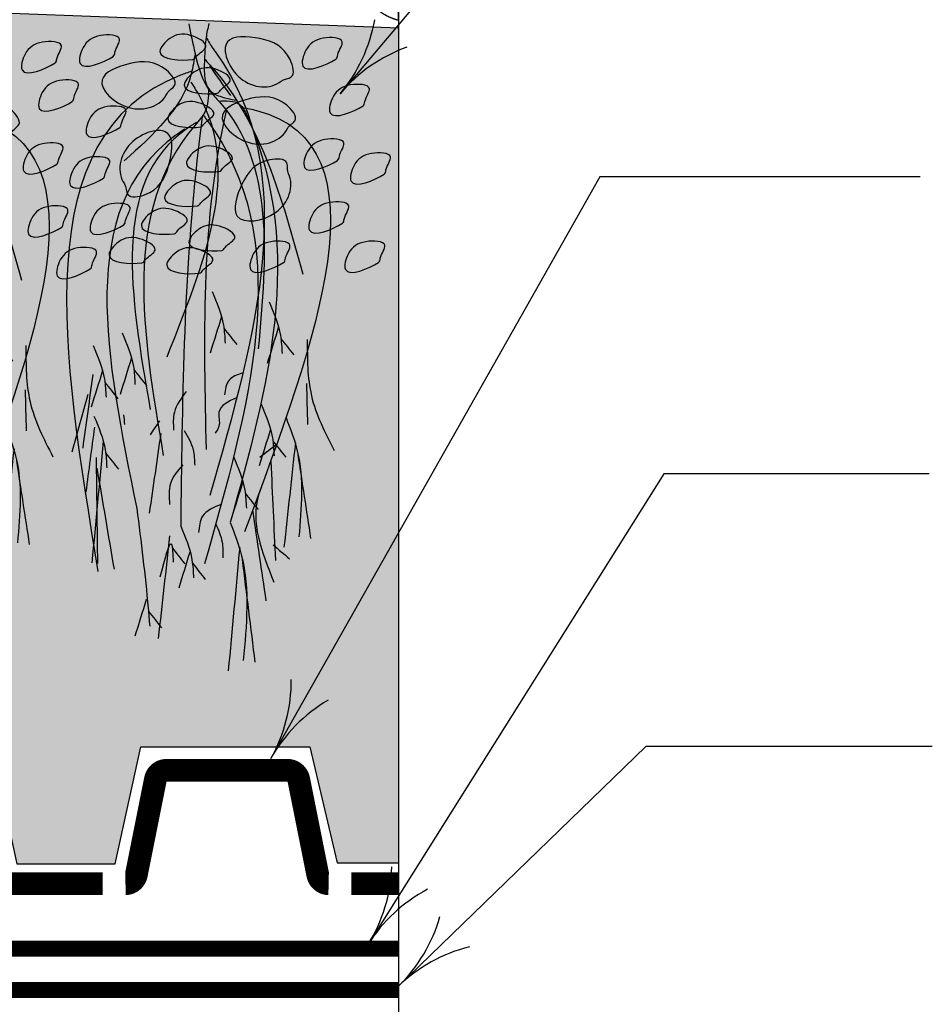
# Model space of a CAD drawing. Extents: x 6.3 to 17.3, y 9.5 to 18.
# Drawn here: x 13.2 to 14.6, y 12.5 to 14.1 of the extents above; entities that cross this region are included whole.
import ezdxf

# ---------------------------------------------------------------- set-up
doc = ezdxf.new("R2010")
doc.units = 0
doc.header["$MEASUREMENT"] = 0
doc.linetypes.add('PL2', pattern=[0.06, 0.03, -0.03])
doc.linetypes.add('PL5', pattern=[0.375002, 0.046875, -0.070313, 0.117188, -0.070313, 0.070313])
doc.layers.get('0').update_dxf_attribs({"color": 25, "linetype": 'CONTINUOUS'})
doc.layers.get('Defpoints').update_dxf_attribs({"color": 248, "linetype": 'CONTINUOUS'})
for name, color, linetype in [('GROWING_MEDIUM', 45, 'CONTINUOUS'), ('MEMBRANE', 7, 'CONTINUOUS'), ('ROOTS 1', 251, 'CONTINUOUS'), ('TEXT', 1, 'CONTINUOUS'), ('TRAY', 25, 'CONTINUOUS'), ('VAGETATION', 116, 'CONTINUOUS')]:
    doc.layers.add(name, color=color, linetype=linetype)

# ---------------------------------------------------------------- blocks, each defined once
blk = doc.blocks.new('arrow2')
at = {"color": 0}
for centre, start, end in [((0, 0.9988), 239.9586, 270), ((0, -0.9988), 90, 120.041)]:
    blk.add_arc(centre, 0.9988, start, end, dxfattribs=at)
blk = doc.blocks.new('ROOT 1')
at = {"layer": 'ROOTS 1', "color": 252, "linetype": 'Continuous', "ltscale": 0.02}
for points in [[(0.0903, -0.0312), (0.0464, -0.2373), (-0.0587, -0.5004), (-0.1204, -0.5709), (-0.3923, -2.2878)], [(0.0704, -0.3612), (0.1476, -0.3892), (0.7201, -3.8327)], [(-0.0478, -0.4875), (-0.0231, -0.6404), (0.0464, -0.7343), (0.2666, -3.0285)], [(-0.2821, -0.6115), (-0.3812, -0.6335), (-0.2977, -3.5576)], [(-0.1177, -0.5677), (-0.2595, -0.5883), (-0.3221, -0.6856), (-0.1983, -3.4924)], [(-0.1703, -0.6352), (-0.1517, -0.7204), (-0.0303, -2.9864)], [(-0.0041, -0.6748), (0.033, -0.9827), (0.146, -3.5197)]]:
    blk.add_spline(points, degree=3, dxfattribs=at)
at = {"layer": 'ROOTS 1', "color": 253, "linetype": 'Continuous', "ltscale": 0.02}
for points in [[(-0.0494, -0.03), (-0.03, -0.1261), (-0.0196, -0.2581), (-0.0528, -0.489), (-0.2397, -0.5611)], [(-0.0305, -0.1238), (-0.0782, -0.2049), (-0.097, -0.2312), (-0.0567, -3.3071)], [(0.0464, -0.2376), (0.0723, -0.3779), (0.5374, -0.9821)], [(-0.0186, -0.2753), (-0.0706, -0.3328), (-0.7008, -1.7684)], [(-0.0541, -0.3239), (-0.1996, -0.5302)], [(0.0756, -0.4364), (0.0234, -0.5208), (0.2434, -2.3447)], [(-0.008, -0.661), (-0.0922, -0.7815), (-0.0192, -3.7808)], [(0.0373, -0.7161), (0.1021, -0.7586), (0.3575, -2.7093)], [(0.1184, -0.7629), (0.1836, -0.808), (0.4502, -3.3962)], [(-0.0725, -1.8893), (-0.1508, -2.1228), (-0.1616, -2.2478)], [(-0.4681, -1.9612), (-0.5464, -2.1947), (-0.5573, -2.3197)], [(-0.1375, -2.0636), (-0.0583, -2.3185)], [(-0.5331, -2.1355), (-0.454, -2.3903)], [(-0.1541, -2.1455), (-0.2432, -2.2587)], [(0.5526, -2.1762), (0.4743, -2.4097), (0.4634, -2.5347)], [(-0.7327, -2.2236), (-0.7612, -2.613), (-0.9189, -2.9946)], [(-0.5497, -2.2174), (-0.6388, -2.3305)], [(0.7536, -2.2645), (0.6753, -2.498), (0.6644, -2.623)], [(0.4876, -2.3505), (0.5667, -2.6053)], [(-0.2805, -2.4563), (-0.1904, -2.5043), (-0.1577, -2.6075)], [(0.471, -2.4324), (0.3819, -2.5456)], [(0.6885, -2.4389), (0.7677, -2.6937)], [(0.6719, -2.5207), (0.5829, -2.6339)], [(0.7559, -2.466), (0.8263, -2.9783)], [(-0.727, -2.5294), (-0.734, -2.8141)], [(0.1086, -2.5852), (0.1902, -2.7271), (0.1956, -2.8521)], [(-0.242, -2.6277), (-0.1197, -2.7271), (-0.1197, -2.8249), (-0.0925, -2.8738)], [(0.7911, -2.6047), (0.9024, -3.0054)], [(-0.4125, -2.6716), (-0.4907, -2.9051), (-0.5016, -3.0301)], [(-0.5851, -2.7653), (-0.6634, -2.9988), (-0.6742, -3.5935)], [(0.7482, -2.7547), (0.67, -2.9882), (0.6591, -3.1132)], [(-0.4775, -2.8459), (-0.3983, -3.1007)], [(0.1215, -2.8553), (0.0597, -2.988), (0.0489, -3.0966)], [(0.7447, -2.8306), (0.8046, -3.2826)], [(-0.4941, -2.9278), (-0.5832, -3.0409)], [(0.2844, -2.8763), (0.3642, -3.4283)], [(0.6832, -2.929), (0.7624, -3.7738)], [(-0.6501, -2.9396), (-0.5709, -3.6642)], [(-0.5224, -2.9501), (-0.4024, -3.0423)], [(-0.6667, -3.0215), (-0.7558, -3.6044)], [(-0.4797, -3.0702), (-0.5111, -3.7566)], [(-0.2205, -3.0346), (-0.2988, -3.2681), (-0.3096, -3.3931)], [(0.6666, -3.0109), (0.5775, -3.124)], [(0.7328, -3.0433), (0.7237, -3.7771)], [(0.1311, -3.0936), (0.2174, -3.2216), (0.2228, -3.3684)], [(0.7283, -3.1152), (0.6088, -3.8171)], [(-0.2855, -3.2089), (-0.2063, -3.4637)], [(-0.4151, -3.2461), (-0.3969, -3.295), (-0.5003, -3.9073)], [(-0.3021, -3.2908), (-0.3912, -3.4039)], [(-0.3534, -3.4107), (-0.4459, -4.0377)], [(-0.1367, -3.3675), (-0.0055, -3.4499), (0.0217, -3.564)], [(0.4502, -3.3962), (0.3719, -4.088), (0.3611, -4.213)], [(-0.1983, -3.4924), (-0.2766, -3.726), (-0.2875, -4.4524)], [(-0.0983, -3.5059), (-0.1414, -3.6292), (-0.1469, -3.7379)], [(0.146, -3.5197), (0.0677, -3.7533), (0.0568, -3.8783)], [(0.2879, -3.8697), (0.2096, -3.6449), (0.1987, -3.7699)], [(0.2228, -3.5857), (0.302, -4.2988)], [(-0.4954, -3.6482), (-0.609, -3.7457)], [(-0.2634, -3.6668), (-0.1842, -4.5231)], [(0.2062, -3.6676), (0.1172, -3.7808)], [(-0.2799, -3.7487), (-0.369, -4.4633)], [(0.081, -3.6941), (0.1601, -3.9489)], [(0.0644, -3.776), (-0.0247, -3.8891)], [(0.3852, -4.0288), (0.4644, -4.2836)], [(0.3686, -4.1107), (0.2795, -4.2238)]]:
    blk.add_spline(points, degree=3, dxfattribs=at)
for points, start_tangent in [([(0.2942, -2.7882), (0.3587, -2.8847)], (-0.321692, 0.946844)), ([(0.5432, -2.745), (0.5358, -2.8139)], (0.489975, 0.871737))]:
    blk.add_spline(points, degree=3, dxfattribs=dict(at, start_tangent=start_tangent))

msp = doc.modelspace()

# ---------------------------------------------------------------- hatches: boundary and pattern name
at = {"layer": 'GROWING_MEDIUM'}
h = msp.add_hatch(dxfattribs=at)
h.set_pattern_fill('AR-SAND', color=256, scale=0.04, style=0)
h.paths.add_polyline_path([(10.5549, 13.3049), (10.5549, 13.1451), (9.6098, 13.1451), (9.6098, 13.3049)])
edge = h.paths.add_edge_path()
edge.add_line((13.7972, 14.0959), (13.0692, 14.1235))
edge.add_line((13.0692, 14.1235), (12.9676, 14.1145))
edge.add_line((12.9676, 14.1145), (12.8425, 14.1106))
edge.add_line((12.8425, 14.1106), (12.6842, 14.0817))
edge.add_line((12.6842, 14.0817), (12.5982, 14.111))
edge.add_line((12.5982, 14.111), (12.4594, 14.0992))
edge.add_line((12.4594, 14.0992), (12.1431, 14.1082))
edge.add_line((12.1431, 14.1082), (12.0352, 14.1294))
edge.add_line((12.0352, 14.1294), (11.9043, 14.1256))
edge.add_line((11.9043, 14.1256), (11.7791, 14.139))
edge.add_line((11.7791, 14.139), (11.6616, 14.1256))
edge.add_line((11.6616, 14.1256), (11.5634, 14.1256))
edge.add_line((11.5634, 14.1256), (11.4902, 14.1333))
edge.add_line((11.4902, 14.1333), (11.394, 14.1352))
edge.add_line((11.394, 14.1352), (11.3473, 14.1333))
edge.add_line((11.3473, 14.1333), (11.2741, 14.1256))
edge.add_line((11.2741, 14.1256), (11.1759, 14.1256))
edge.add_line((11.1759, 14.1256), (11.0584, 14.139))
edge.add_line((11.0584, 14.139), (10.9333, 14.1256))
edge.add_line((10.9333, 14.1256), (10.8023, 14.1294))
edge.add_line((10.8023, 14.1294), (10.6945, 14.1082))
edge.add_line((10.6945, 14.1082), (10.3781, 14.0992))
edge.add_line((10.3781, 14.0992), (10.2393, 14.111))
edge.add_line((10.2393, 14.111), (10.1533, 14.0817))
edge.add_line((10.1533, 14.0817), (9.995, 14.1106))
edge.add_line((9.995, 14.1106), (9.87, 14.1145))
edge.add_line((9.87, 14.1145), (9.7683, 14.1235))
edge.add_line((9.7683, 14.1235), (9.6394, 14.1059))
edge.add_line((9.6394, 14.1059), (9.4693, 14.1079))
edge.add_line((9.4693, 14.1079), (9.3697, 14.1079))
edge.add_line((9.3697, 14.1079), (9.1879, 14.0864))
edge.add_line((9.1879, 14.0864), (9.0355, 14.0903))
edge.add_line((9.0355, 14.0903), (8.737, 14.0656))
edge.add_line((8.737, 14.0656), (8.7572, 13.6672))
edge.add_line((8.7572, 13.6672), (8.7831, 13.6024))
edge.add_line((8.7831, 13.6024), (8.787, 13.5154))
edge.add_line((8.787, 13.5154), (8.767, 13.4532))
edge.add_line((8.767, 13.4532), (8.771, 13.3307))
edge.add_line((8.771, 13.3307), (8.7302, 13.3278))
edge.add_line((8.7302, 13.3278), (8.7446, 12.9647))
edge.add_arc((8.7546, 12.9655), 0.01, 184.5615, 270)
edge.add_line((8.7546, 12.9555), (8.9468, 12.9555))
edge.add_line((8.9468, 12.9555), (8.9848, 12.7735))
edge.add_line((8.9848, 12.7735), (9.1369, 12.7735))
edge.add_line((9.1369, 12.7735), (9.1841, 12.9555))
edge.add_line((9.1841, 12.9555), (9.4468, 12.9555))
edge.add_line((9.4468, 12.9555), (9.4906, 12.7678))
edge.add_line((9.4906, 12.7678), (9.645, 12.7678))
edge.add_line((9.645, 12.7678), (9.6865, 12.9543))
edge.add_line((9.6865, 12.9543), (9.9971, 12.9543))
edge.add_line((9.9971, 12.9543), (10.0321, 12.7685))
edge.add_line((10.0321, 12.7685), (10.1888, 12.7685))
edge.add_line((10.1888, 12.7685), (10.2285, 12.9522))
edge.add_line((10.2285, 12.9522), (10.4993, 12.9522))
edge.add_line((10.4993, 12.9522), (10.5432, 12.77))
edge.add_line((10.5432, 12.77), (10.6968, 12.77))
edge.add_line((10.6968, 12.77), (10.7359, 12.9517))
edge.add_line((10.7359, 12.9517), (11.0408, 12.9517))
edge.add_line((11.0408, 12.9517), (11.084, 12.7666))
edge.add_line((11.084, 12.7666), (11.2432, 12.7666))
edge.add_line((11.2432, 12.7666), (11.2882, 12.9518))
edge.add_line((11.2882, 12.9518), (11.5493, 12.9518))
edge.add_line((11.5493, 12.9518), (11.5943, 12.7666))
edge.add_line((11.5943, 12.7666), (11.7535, 12.7666))
edge.add_line((11.7535, 12.7666), (11.7968, 12.9517))
edge.add_line((11.7968, 12.9517), (12.1016, 12.9517))
edge.add_line((12.1016, 12.9517), (12.1408, 12.77))
edge.add_line((12.1408, 12.77), (12.2944, 12.77))
edge.add_line((12.2944, 12.77), (12.3383, 12.9522))
edge.add_line((12.3383, 12.9522), (12.609, 12.9522))
edge.add_line((12.609, 12.9522), (12.6487, 12.7685))
edge.add_line((12.6487, 12.7685), (12.8054, 12.7685))
edge.add_line((12.8054, 12.7685), (12.8404, 12.9543))
edge.add_line((12.8404, 12.9543), (13.1497, 12.9543))
edge.add_line((13.1497, 12.9543), (13.1904, 12.7686))
edge.add_line((13.1904, 12.7686), (13.3467, 12.7686))
edge.add_line((13.3467, 12.7686), (13.3877, 12.9546))
edge.add_line((13.3877, 12.9546), (13.6558, 12.9546))
edge.add_line((13.6558, 12.9546), (13.6993, 12.7702))
edge.add_line((13.6993, 12.7702), (13.7972, 12.7702))
edge.add_line((13.7972, 12.7702), (13.7972, 14.0959))
h.paths.add_polyline_path([(12.6424, 13.6337), (12.6424, 13.441), (9.6048, 13.441), (9.6048, 13.7888), (12.1205, 13.7982), (12.1205, 13.6337)])

# ---------------------------------------------------------------- linework, layer by layer
at = {"layer": 'Defpoints'}
msp.add_line((13.7972, 11.2371), (13.7972, 15.8245), dxfattribs=at)
at = {"layer": 'GROWING_MEDIUM', "linetype": 'Continuous', "flags": 128}
msp.add_lwpolyline([(13.7972, 14.0959), (13.0692, 14.1235), (12.9676, 14.1145), (12.8425, 14.1106), (12.6842, 14.0817), (12.5982, 14.111), (12.4594, 14.0992), (12.1431, 14.1082), (12.0352, 14.1294), (11.9043, 14.1256), (11.7791, 14.139), (11.6616, 14.1256), (11.5634, 14.1256), (11.4902, 14.1333), (11.394, 14.1352)], dxfattribs=at)
at = {"layer": 'GROWING_MEDIUM', "flags": 128}
msp.add_lwpolyline([(13.1497, 12.9543), (13.1904, 12.7686), (13.3467, 12.7686), (13.3877, 12.9546), (13.6558, 12.9546), (13.6993, 12.7702), (13.7972, 12.7702)], dxfattribs=at)
at = {"layer": 'GROWING_MEDIUM'}
for points, start_tangent, end_tangent in [([(13.2514, 14.0408), (13.1989, 14.0297), (13.2038, 14.0549), (13.2312, 14.0739), (13.2614, 14.0682), (13.2542, 14.0475), (13.2514, 14.0408)], (-0.839209, -0.543809), (-0.839209, -0.543809)), ([(13.3436, 14.0512), (13.2911, 14.0401), (13.296, 14.0653), (13.3234, 14.0843), (13.3536, 14.0786), (13.3464, 14.0578), (13.3436, 14.0512)], (-0.839209, -0.543809), (-0.839209, -0.543809)), ([(13.47, 14.0461), (13.4179, 14.0591), (13.4333, 14.0796), (13.4663, 14.0846), (13.4909, 14.0664), (13.4754, 14.0508), (13.47, 14.0461)], (-0.992489, -0.122338), (-0.992489, -0.122338)), ([(13.6103, 14.012), (13.5456, 14.0167), (13.525, 14.0742), (13.5762, 14.0796), (13.6245, 14.0461), (13.6264, 14.0186), (13.6103, 14.012)], (-0.76344, -0.645879), (-0.76344, -0.645879)), ([(13.6973, 14.047), (13.6448, 14.0359), (13.6497, 14.0611), (13.6771, 14.0801), (13.7073, 14.0744), (13.7001, 14.0536), (13.6973, 14.047)], (-0.839209, -0.543809), (-0.839209, -0.543809)), ([(13.4293, 13.9924), (13.3684, 13.97), (13.3259, 14.0138), (13.3703, 14.0398), (13.4281, 14.0293), (13.4412, 14.0051), (13.4293, 13.9924)], (-0.427963, -0.903796), (-0.427963, -0.903796)), ([(13.5086, 13.9926), (13.4565, 14.0056), (13.4719, 14.0261), (13.5048, 14.0312), (13.5295, 14.0129), (13.5139, 13.9974), (13.5086, 13.9926)], (-0.992489, -0.122338), (-0.992489, -0.122338)), ([(13.2787, 13.9798), (13.2262, 13.9687), (13.231, 13.9939), (13.2585, 14.0129), (13.2886, 14.0072), (13.2814, 13.9865), (13.2787, 13.9798)], (-0.839209, -0.543809), (-0.839209, -0.543809)), ([(13.7405, 13.9728), (13.688, 13.9617), (13.6928, 13.9869), (13.7203, 14.0059), (13.7504, 14.0002), (13.7432, 13.9794), (13.7405, 13.9728)], (-0.839209, -0.543809), (-0.839209, -0.543809)), ([(13.1818, 13.9301), (13.1209, 13.9076), (13.0785, 13.9515), (13.1228, 13.9775), (13.1807, 13.967), (13.1938, 13.9428), (13.1818, 13.9301)], (-0.427963, -0.903796), (-0.427963, -0.903796)), ([(13.4825, 13.9391), (13.4304, 13.9521), (13.4458, 13.9727), (13.4787, 13.9777), (13.5034, 13.9594), (13.4878, 13.9439), (13.4825, 13.9391)], (-0.992489, -0.122338), (-0.992489, -0.122338)), ([(13.6204, 13.9367), (13.5594, 13.9142), (13.517, 13.958), (13.5613, 13.9841), (13.6192, 13.9736), (13.6323, 13.9494), (13.6204, 13.9367)], (-0.427963, -0.903796), (-0.427963, -0.903796)), ([(13.354, 13.9383), (13.3015, 13.9272), (13.3064, 13.9524), (13.3338, 13.9714), (13.3639, 13.9657), (13.3567, 13.9449), (13.354, 13.9383)], (-0.839209, -0.543809), (-0.839209, -0.543809)), ([(13.3615, 13.8487), (13.3714, 13.9128), (13.4303, 13.9288), (13.4316, 13.8774), (13.3944, 13.8318), (13.3669, 13.8321), (13.3615, 13.8487)], (-0.583818, 0.811884), (-0.583818, 0.811884)), ([(13.6999, 13.8861), (13.6474, 13.875), (13.6523, 13.9002), (13.6797, 13.9192), (13.7099, 13.9135), (13.7027, 13.8927), (13.6999, 13.8861)], (-0.839209, -0.543809), (-0.839209, -0.543809)), ([(13.254, 13.8799), (13.2015, 13.8688), (13.2064, 13.894), (13.2338, 13.913), (13.264, 13.9073), (13.2568, 13.8865), (13.254, 13.8799)], (-0.839209, -0.543809), (-0.839209, -0.543809)), ([(13.5119, 13.8684), (13.4599, 13.8814), (13.4753, 13.9019), (13.5082, 13.907), (13.5329, 13.8887), (13.5173, 13.8732), (13.5119, 13.8684)], (-0.992489, -0.122338), (-0.992489, -0.122338)), ([(13.328, 13.8579), (13.2755, 13.8467), (13.2804, 13.872), (13.3078, 13.8909), (13.338, 13.8852), (13.3308, 13.8645), (13.328, 13.8579)], (-0.839209, -0.543809), (-0.839209, -0.543809)), ([(13.622, 13.8648), (13.6015, 13.8032), (13.5407, 13.7974), (13.5481, 13.8483), (13.5924, 13.8869), (13.6195, 13.882), (13.622, 13.8648)], (0.438116, -0.898918), (0.438116, -0.898918)), ([(13.7739, 13.864), (13.7214, 13.8529), (13.7263, 13.8781), (13.7537, 13.8971), (13.7839, 13.8914), (13.7767, 13.8707), (13.7739, 13.864)], (-0.839209, -0.543809), (-0.839209, -0.543809)), ([(13.4774, 13.8138), (13.4253, 13.8267), (13.4407, 13.8473), (13.4736, 13.8523), (13.4983, 13.8341), (13.4827, 13.8185), (13.4774, 13.8138)], (-0.992489, -0.122338), (-0.992489, -0.122338)), ([(13.2618, 13.78), (13.2093, 13.7689), (13.2142, 13.7941), (13.2416, 13.813), (13.2717, 13.8074), (13.2645, 13.7866), (13.2618, 13.78)], (-0.839209, -0.543809), (-0.839209, -0.543809)), ([(13.3605, 13.7839), (13.308, 13.7728), (13.3128, 13.798), (13.3403, 13.8169), (13.3704, 13.8113), (13.3632, 13.7905), (13.3605, 13.7839)], (-0.839209, -0.543809), (-0.839209, -0.543809)), ([(13.4404, 13.7694), (13.3883, 13.7824), (13.4037, 13.8029), (13.4366, 13.808), (13.4613, 13.7897), (13.4457, 13.7742), (13.4404, 13.7694)], (-0.992489, -0.122338), (-0.992489, -0.122338)), ([(13.7077, 13.7862), (13.6552, 13.7751), (13.6601, 13.8003), (13.6875, 13.8192), (13.7177, 13.8136), (13.7105, 13.7928), (13.7077, 13.7862)], (-0.839209, -0.543809), (-0.839209, -0.543809)), ([(13.5159, 13.743), (13.4638, 13.756), (13.4792, 13.7765), (13.5122, 13.7816), (13.5368, 13.7633), (13.5213, 13.7478), (13.5159, 13.743)], (-0.992489, -0.122338), (-0.992489, -0.122338)), ([(13.3891, 13.7232), (13.337, 13.7361), (13.3524, 13.7567), (13.3854, 13.7617), (13.41, 13.7435), (13.3945, 13.7279), (13.3891, 13.7232)], (-0.992489, -0.122338), (-0.992489, -0.122338)), ([(13.3072, 13.7138), (13.2547, 13.7027), (13.2596, 13.7279), (13.287, 13.7469), (13.3172, 13.7412), (13.31, 13.7204), (13.3072, 13.7138)], (-0.839209, -0.543809), (-0.839209, -0.543809)), ([(13.4808, 13.7068), (13.4287, 13.7198), (13.4441, 13.7403), (13.477, 13.7454), (13.5017, 13.7271), (13.4861, 13.7116), (13.4808, 13.7068)], (-0.992489, -0.122338), (-0.992489, -0.122338)), ([(13.6142, 13.7239), (13.5617, 13.7128), (13.5666, 13.738), (13.594, 13.7569), (13.6242, 13.7513), (13.617, 13.7305), (13.6142, 13.7239)], (-0.839209, -0.543809), (-0.839209, -0.543809)), ([(13.7649, 13.7239), (13.7124, 13.7128), (13.7173, 13.738), (13.7447, 13.7569), (13.7749, 13.7513), (13.7677, 13.7305), (13.7649, 13.7239)], (-0.839209, -0.543809), (-0.839209, -0.543809))]:
    msp.add_spline(points, degree=3, dxfattribs=dict(at, start_tangent=start_tangent, end_tangent=end_tangent))
at = {"layer": 'MEMBRANE', "const_width": 0.0256}
msp.add_lwpolyline([(8.4635, 13.2321), (8.4635, 12.5924, 0.414214), (8.4875, 12.5684), (13.7972, 12.5684)], format="xyb", dxfattribs=at)
at = {"layer": 'MEMBRANE', "linetype": 'PL5', "const_width": 0.0256}
msp.add_lwpolyline([(13.7962, 12.6341), (9.7557, 12.6341), (9.6906, 12.6887), (8.659, 12.6887)], dxfattribs=at)
at = {"layer": 'TEXT'}
for p, q in [((14.1037, 14.4662), (13.7039, 13.992)), ((14.1163, 13.8597), (13.594, 12.9363)), ((14.6252, 13.8597), (14.1163, 13.8597)), ((14.218, 13.3884), (13.748, 12.6403)), ((14.6395, 13.3884), (14.218, 13.3884)), ((14.1894, 12.9553), (13.7961, 12.574)), ((14.6443, 12.9553), (14.1894, 12.9553))]:
    msp.add_line(p, q, dxfattribs=at)
at = {"layer": 'TRAY', "const_width": 0.0361}
for points in [[(13.3271, 12.7371), (13.176, 12.7371, -0.357511), (13.1583, 12.7515), (13.128, 12.9028, 0.357511), (13.1104, 12.9173), (12.9982, 12.9173)], [(13.4379, 12.9173), (13.4283, 12.9173, 0.357511), (13.4106, 12.9028), (13.3804, 12.7516, -0.351058), (13.3631, 12.7371, -0.351058)], [(13.6109, 12.9173), (13.6205, 12.9173, -0.357511), (13.6382, 12.9028), (13.6684, 12.7516, 0.351058), (13.6857, 12.7371, 0.351058)]]:
    msp.add_lwpolyline(points, format="xyb", dxfattribs=at)
at = {"layer": 'TRAY', "linetype": 'PL2', "const_width": 0.0361}
msp.add_lwpolyline([(13.6109, 12.9173), (13.4379, 12.9173)], dxfattribs=at)
at = {"layer": 'TRAY', "const_width": 0.0361}
msp.add_lwpolyline([(13.7217, 12.7371), (13.7972, 12.7371)], dxfattribs=at)
at = {"layer": 'VAGETATION', "color": 116, "const_width": 0.00215}
msp.add_lwpolyline([(13.7367, 14.231, -0.23243), (13.7967, 14.1085, -0.459238)], format="xyb", close=True, dxfattribs=at)

# ---------------------------------------------------------------- block references
at = {"layer": 'ROOTS 1', "linetype": 'Continuous', "xscale": -0.2287999506807796, "yscale": 0.2287999506807796, "zscale": 0.2287999506807796}
for p in [(13.0374, 14.1006), (13.4842, 14.1102)]:
    msp.add_blockref('ROOT 1', p, dxfattribs=at)
at = {"layer": 'TEXT', "xscale": 0.25, "yscale": 0.25, "zscale": 0.25}
for p, rotation in [((13.7039, 13.992), 229.861), ((13.594, 12.9363), 240.5082), ((13.748, 12.6403), 237.8614), ((13.7961, 12.574), 224.1134)]:
    msp.add_blockref('arrow2', p, dxfattribs=dict(at, rotation=rotation))

doc.saveas('drawing.dxf')
